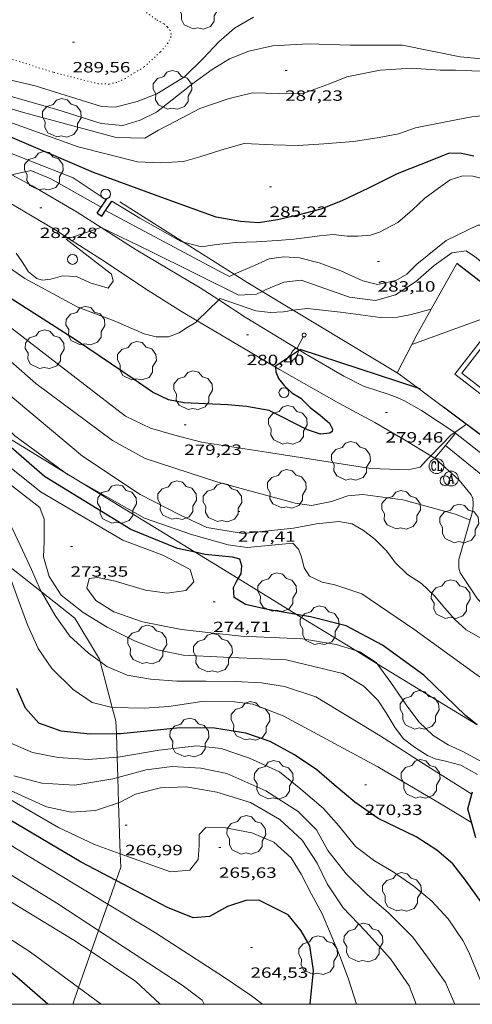
# Model space of a CAD drawing. Units: inches. Extents: x 452000 to 453003, y 4601498 to 4602002.
# Drawn here: x 452583 to 452628, y 4601500 to 4601599 of the extents above; entities that cross this region are included whole.
import ezdxf
from ezdxf.enums import TextEntityAlignment as Align

# ---------------------------------------------------------------- set-up
doc = ezdxf.new("R2010")
doc.units = ezdxf.units.IN
doc.header["$MEASUREMENT"] = 0
doc.linetypes.add('PUNTOS', pattern=[0.25, 0, -0.25])
for name, color, linetype, lineweight in [('ARBRE', 7, 'Continuous', 0), ('BOSC', 7, 'Continuous', 0), ('CAMI i PISTA FORESTAL', 7, 'Continuous', 0), ('CORBA DE NIVELL', 7, 'Continuous', 0), ('CORBA MESTRA', 7, 'Continuous', 0), ('COTA ALTIMETRICA', 7, 'Continuous', 0), ('EIX VIA URBANA PAVIMENTADA', 7, 'Continuous', 0), ('FANAL', 7, 'Continuous', 0), ('FILAT', 7, 'Continuous', 0), ('LIMIT DE PAVIMENT', 7, 'Continuous', 0), ('LIMIT ESPLANADA DE TERRA', 7, 'Continuous', 0), ('LINIA ELECTRICA', 7, 'Continuous', 0), ('MARC FULL', 7, 'Continuous', 0), ('MUR CONTENCIO', 7, 'Continuous', 0), ('PAL', 7, 'Continuous', 0), ('PILAR', 7, 'Continuous', 0), ('PISCINA', 7, 'Continuous', 0), ('REGISTRE AIGUA', 7, 'Continuous', 0), ('REGISTRE CLAVEGUERAM', 7, 'Continuous', 0)]:
    doc.layers.add(name, color=color, linetype=linetype, lineweight=lineweight)
doc.styles.add('Style-Arial', font='ARIAL.TTF')
doc.linetypes.add('bosc', pattern='A,-2.235,[9,dgnlstyle-mataro.shx,S=0.035752,R=0,X=0,Y=0],-2.235', length=4.47)
doc.linetypes.add('filat', pattern='A,0.25,[7,dgnlstyle-mataro.shx,S=0.008,R=0,X=0,Y=0],10.25', length=10.5)
doc.linetypes.add('linelec', pattern='A,6.625,[5,dgnlstyle-mataro.shx,S=0.0088,R=0,X=0.1,Y=0],0.125,-1.25,[6,dgnlstyle-mataro.shx,S=0.014,R=0,X=0,Y=0],-1.25,0.125,[5,dgnlstyle-mataro.shx,S=0.0088,R=0,X=0.9,Y=1.1],6.625', length=16)

# ---------------------------------------------------------------- blocks, each defined once
blk = doc.blocks.new('ARBRE')
at = {"color": 0, "linetype": 'ByBlock', "lineweight": -2, "flags": 128}
blk.add_lwpolyline([(-0.507, -1.872), (-1.415, -1.448), (-1.697, -0.94), (-1.675, -0.342), (-1.951, 0.138), (-1.943, 0.686), (-1.511, 1.208), (-0.871, 1.406), (-0.543, 1.846), (-0.027, 2.012), (0.541, 1.882), (0.933, 1.428), (1.495, 1.262), (1.921, 0.694), (1.969, 0.068), (1.593, -0.562), (1.593, -1.098), (1.229, -1.618), (0.505, -1.886), (-0.049, -1.762), (-0.507, -1.872)], dxfattribs=at)
blk = doc.blocks.new('RAIGUC')
at = {"color": 0, "linetype": 'ByBlock', "lineweight": -2, "flags": 128}
for points in [[(0, 0.6), (-0.33, -0.6)], [(0, 0.6), (0.33, -0.6)], [(0, 0.43), (0.28, -0.6)], [(-0.42, -0.6), (-0.14, -0.6)], [(-0.24, -0.26), (0.19, -0.26)], [(0.14, -0.6), (0.43, -0.6)]]:
    blk.add_lwpolyline(points, dxfattribs=at)
at = {"color": 0, "linetype": 'ByBlock', "lineweight": -2}
blk.add_circle((0, 0), 1, dxfattribs=at)
blk = doc.blocks.new('PAL')
at = {"color": 0, "linetype": 'ByBlock', "lineweight": -2}
blk.add_circle((0, 0), 0.5, dxfattribs=at)
blk = doc.blocks.new('RCLAVC')
at = {"color": 0, "linetype": 'ByBlock', "lineweight": -2, "flags": 128}
for points in [[(-0.16, 0.43), (-0.12, 0.26), (-0.12, 0.6), (-0.16, 0.43), (-0.23, 0.54), (-0.33, 0.6), (-0.4, 0.6), (-0.51, 0.54), (-0.58, 0.43), (-0.61, 0.32), (-0.65, 0.15), (-0.65, -0.15), (-0.61, -0.32), (-0.58, -0.43), (-0.51, -0.54), (-0.4, -0.6), (-0.33, -0.6), (-0.23, -0.54), (-0.16, -0.43), (-0.12, -0.32)], [(-0.4, 0.6), (-0.47, 0.54), (-0.54, 0.43), (-0.58, 0.32), (-0.61, 0.15), (-0.61, -0.15), (-0.58, -0.32), (-0.54, -0.43), (-0.47, -0.54), (-0.4, -0.6)], [(0.12, 0.6), (0.37, 0.6)], [(0.23, 0.6), (0.23, -0.6)], [(0.26, 0.6), (0.26, -0.6)], [(0.12, -0.6), (0.65, -0.6), (0.65, -0.26), (0.61, -0.6)]]:
    blk.add_lwpolyline(points, dxfattribs=at)
at = {"color": 0, "linetype": 'ByBlock', "lineweight": -2}
blk.add_circle((0, 0), 1, dxfattribs=at)
blk = doc.blocks.new('COTA')
at = {"color": 0, "linetype": 'ByBlock', "lineweight": -2}
blk.add_line((0, 0), (0.2, 0), dxfattribs=at)
blk = doc.blocks.new('FANALB')
at = {"color": 0, "linetype": 'ByBlock', "lineweight": -2, "flags": 128}
for points in [[(0.197, 0.005), (0.189, 0.061), (0.165, 0.111), (0.129, 0.155), (0.083, 0.185), (0.029, 0.201), (-0.027, 0.201), (-0.081, 0.185), (-0.129, 0.155), (-0.167, 0.113), (-0.191, 0.063), (-0.199, 0.007), (-0.191, -0.049), (-0.169, -0.099), (-0.133, -0.143), (-0.087, -0.173), (-0.033, -0.191), (0.023, -0.191), (0.077, -0.177), (0.125, -0.147), (0.163, -0.105), (0.187, -0.055), (0.197, 0.001), (0.197, 0.005)], [(1.497, 0.005), (0.197, 0.005)], [(2.897, 0.005), (2.889, 0.051), (2.865, 0.095), (2.827, 0.137), (2.773, 0.175), (2.707, 0.211), (2.629, 0.241), (2.541, 0.267), (2.445, 0.285), (2.343, 0.299), (2.237, 0.305), (2.133, 0.303), (2.027, 0.297), (1.927, 0.283), (1.833, 0.261), (1.747, 0.235), (1.671, 0.203), (1.607, 0.167), (1.557, 0.127), (1.523, 0.085), (1.501, 0.041), (1.497, -0.005), (1.509, -0.051), (1.537, -0.095), (1.579, -0.135), (1.635, -0.175), (1.705, -0.209), (1.785, -0.237), (1.875, -0.261), (1.973, -0.279), (2.075, -0.291), (2.179, -0.295), (2.285, -0.293), (2.389, -0.283), (2.489, -0.267), (2.581, -0.247), (2.665, -0.219), (2.737, -0.185), (2.799, -0.149), (2.845, -0.107), (2.877, -0.065), (2.895, -0.019), (2.897, 0.005)]]:
    blk.add_lwpolyline(points, dxfattribs=at)

msp = doc.modelspace()

# ---------------------------------------------------------------- linework, layer by layer
at = {"layer": 'BOSC', "color": 3, "linetype": 'bosc', "lineweight": 20}
for points in [[(452580.325, 4601545.257, 274.793), (452584.955, 4601541.627, 274.916)], [(452584.955, 4601541.627, 274.916), (452588.315, 4601538.993, 275.005), (452590.809, 4601534.832, 274.289), (452590.871, 4601534.596, 274.248)], [(452590.871, 4601534.596, 274.248), (452592.107, 4601529.954, 273.424)], [(452592.107, 4601529.954, 273.424), (452592.471, 4601528.586, 273.181), (452592.513, 4601527.303, 272.854)], [(452592.513, 4601527.303, 272.854), (452592.591, 4601524.955, 272.253)], [(452592.591, 4601524.955, 272.253), (452592.659, 4601522.883, 271.724)], [(452592.659, 4601522.883, 271.724), (452592.744, 4601520.325, 271.07)], [(452592.744, 4601520.325, 271.07), (452592.914, 4601515.197, 269.76)], [(452592.914, 4601515.197, 269.76), (452592.958, 4601513.852, 269.416)], [(452592.958, 4601513.852, 269.416), (452592.483, 4601512.493, 268.923)], [(452592.483, 4601512.493, 268.923), (452591.651, 4601510.113, 268.061)], [(452591.651, 4601510.113, 268.061), (452590.718, 4601507.447, 267.095)], [(452590.718, 4601507.447, 267.095), (452589.973, 4601505.317, 266.323)], [(452589.973, 4601505.317, 266.323), (452588.703, 4601501.685, 265.006)], [(452588.703, 4601501.685, 265.006), (452588.114, 4601500, 264.396)]]:
    msp.add_polyline3d(points, dxfattribs=at)
at = {"layer": 'CAMI i PISTA FORESTAL', "color": 7, "linetype": 'Continuous', "lineweight": 0}
for points in [[(452581.979, 4601583.735, 283.017), (452584.026, 4601582.621, 282.758), (452588.57, 4601579.948, 282.265), (452590.972, 4601578.416, 281.992)], [(452587.705, 4601577.308, 281.992), (452586.407, 4601578.133, 282.155), (452580.691, 4601581.504, 282.696), (452578.392, 4601582.762, 283.045)], [(452590.972, 4601578.416, 281.992), (452594.529, 4601576.148, 281.587), (452600.966, 4601572.329, 281.307), (452602.859, 4601571.099, 281.01)], [(452600.674, 4601568.98, 281.01), (452599.069, 4601569.916, 281.18), (452595.732, 4601572.057, 281.149), (452591.032, 4601575.194, 281.574), (452587.705, 4601577.308, 281.992)], [(452602.859, 4601571.099, 281.01), (452605.522, 4601569.368, 280.592), (452610.978, 4601566.034, 280.017)], [(452608.574, 4601564.298, 280.004), (452602.382, 4601567.984, 280.828), (452600.674, 4601568.98, 281.01)], [(452610.978, 4601566.034, 280.017), (452611.526, 4601565.699, 279.959), (452615.466, 4601563.39, 279.699), (452617.451, 4601562.409, 279.603), (452618.899, 4601561.912, 279.61), (452619.817, 4601561.621, 279.658), (452620.678, 4601561.331, 279.671), (452621.51, 4601560.963, 279.603), (452623.277, 4601559.951, 279.343), (452626.643, 4601557.721, 279.02)], [(452624.22, 4601555.367, 278.997), (452621.564, 4601556.995, 279.374), (452618.586, 4601558.72, 279.459), (452614.958, 4601560.678, 279.534), (452608.96, 4601564.069, 279.952), (452608.574, 4601564.298, 280.004)], [(452626.643, 4601557.721, 279.02), (452626.731, 4601557.662, 279.011)], [(452624.625, 4601555.119, 278.939), (452624.22, 4601555.367, 278.997)]]:
    msp.add_polyline3d(points, dxfattribs=at)
at = {"layer": 'CORBA DE NIVELL', "color": 30, "linetype": 'Continuous', "lineweight": 0}
for points, elevation in [([(452629.349, 4601595.447), (452627.175, 4601595.631), (452621.379, 4601596.804), (452616.109, 4601596.818), (452611.882, 4601596.957), (452608.258, 4601596.766), (452605.891, 4601596.219), (452603.93, 4601595.426), (452602.164, 4601594.365), (452600.357, 4601593.049), (452596.556, 4601590.052), (452594.932, 4601589.232), (452593.173, 4601588.721), (452590.999, 4601588.905), (452586.598, 4601590.278), (452566.872, 4601595.945), (452553.917, 4601600.969), (452548.429, 4601603.772), (452532.585, 4601613.446), (452517.236, 4601623.435), (452516.535, 4601623.65), (452515.401, 4601623.868)], 288), ([(452571.897, 4601588.525), (452571.915, 4601588.533), (452572.833, 4601588.703), (452575.789, 4601588.318), (452583.888, 4601585.105), (452588.159, 4601583.412), (452591.492, 4601581.201)], 284), ([(452590.984, 4601580.46), (452585.915, 4601583.309), (452583.896, 4601584.151), (452582.242, 4601583.807), (452581.979, 4601583.735)], 283), ([(452590.984, 4601580.46), (452590.984, 4601580.46)], 283), ([(452592.052, 4601581.054), (452594.868, 4601579.369), (452598.984, 4601577.018), (452599.295, 4601576.938)], 284), ([(452600.674, 4601568.98), (452600.554, 4601568.864), (452599.483, 4601568.219), (452598.839, 4601567.795), (452597.778, 4601567.385), (452596.517, 4601567.373), (452595.334, 4601567.69), (452592.31, 4601568.978), (452588.621, 4601570.37), (452583.281, 4601573.28), (452579.186, 4601576.1), (452576.871, 4601577.224), (452574.518, 4601578.276), (452571.786, 4601578.914), (452569.641, 4601579.12), (452566.98, 4601579.039), (452564.078, 4601578.603), (452560.569, 4601577.633), (452558.026, 4601576.642), (452552.677, 4601574.933)], 281), ([(452587.705, 4601577.308), (452590.96, 4601578.422), (452590.972, 4601578.416)], 282), ([(452631.633, 4601577.474), (452631.29, 4601578.131), (452631.102, 4601578.266), (452630.191, 4601578.645), (452628.959, 4601578.654), (452625.779, 4601577.108), (452622.807, 4601574.716), (452621.811, 4601573.718), (452620.71, 4601573.051), (452618.865, 4601572.659), (452617.374, 4601573.024), (452615.145, 4601574.031), (452612.965, 4601574.845), (452610.971, 4601575.342), (452609.39, 4601575.459), (452607.913, 4601575.245), (452606.446, 4601574.584), (452604.412, 4601573.69)], 283), ([(452582.422, 4601575.828), (452583.018, 4601574.948), (452583.671, 4601573.927), (452584.482, 4601573.249), (452585.038, 4601573.11), (452585.918, 4601573.207), (452587.095, 4601573.521), (452588.502, 4601573.457), (452589.871, 4601572.823), (452591.703, 4601572.299), (452592.204, 4601572.981), (452592.031, 4601573.717), (452587.44, 4601577.218), (452587.705, 4601577.308)], 282), ([(452624.22, 4601555.367), (452623.801, 4601554.941), (452623.151, 4601554.215), (452621.942, 4601553.966), (452618.185, 4601554.093), (452607.644, 4601555.724), (452601.1, 4601556.727), (452598.271, 4601557.488), (452595.965, 4601558.167), (452593.448, 4601559.366), (452586.534, 4601564.692), (452581.953, 4601568.263), (452579.788, 4601569.846), (452577.301, 4601571.698), (452575.395, 4601572.753), (452573.131, 4601573.547), (452570.645, 4601574.01), (452567.784, 4601573.948), (452563.204, 4601573.18), (452558.083, 4601571.618)], 279), ([(452628.186, 4601548.86), (452626.722, 4601549.487), (452621.417, 4601550.929), (452617.358, 4601551.469), (452615.871, 4601551.312), (452614.202, 4601550.77), (452612.188, 4601550.356), (452610.543, 4601550.59), (452602.761, 4601552.714), (452595.432, 4601555.083), (452592.113, 4601556.92), (452584.388, 4601562.665), (452579.591, 4601566.879), (452577.11, 4601569.242), (452575.214, 4601570.515), (452572.582, 4601571.757), (452570.009, 4601572.283), (452567.346, 4601571.775), (452563.506, 4601570.915), (452560.633, 4601570.054)], 278), ([(452606.662, 4601571.682), (452607.215, 4601571.955)], 282), ([(452602.859, 4601571.099), (452600.674, 4601568.98)], 281), ([(452610.357, 4601570.058), (452609.371, 4601569.893), (452608.051, 4601569.838), (452606.58, 4601569.99), (452602.998, 4601571.234), (452602.859, 4601571.099)], 281), ([(452624.271, 4601570.182), (452622.098, 4601569.598), (452620.857, 4601569.374), (452619.17, 4601569.324), (452615.11, 4601569.857), (452611.787, 4601570.248), (452610.583, 4601570.096), (452610.357, 4601570.058)], 281), ([(452624.272, 4601570.182), (452624.271, 4601570.182)], 281), ([(452587.326, 4601553.689), (452582.293, 4601557.389), (452577.384, 4601562.449), (452575.74, 4601564.705), (452574.698, 4601565.673), (452573.06, 4601566.881), (452571.4, 4601567.483), (452569.434, 4601567.694), (452566.391, 4601567.245), (452565.42, 4601567.12)], 276), ([(452622.31, 4601566.615), (452622.31, 4601566.615)], 281), ([(452629.287, 4601536.948), (452627.786, 4601537.793), (452626.636, 4601538.851), (452625.644, 4601539.981), (452624.599, 4601541.242), (452623.281, 4601542.472), (452621.891, 4601543.397), (452620.641, 4601544.593), (452619.799, 4601545.748), (452618.596, 4601546.936), (452617.444, 4601547.824), (452616.282, 4601548.494), (452614.958, 4601548.751), (452612.7, 4601548.496), (452610.365, 4601548.059), (452605.311, 4601547.537), (452601.628, 4601548.139), (452598.996, 4601549.381), (452594.912, 4601551.46), (452589.108, 4601555.32), (452581.4, 4601561.794)], 277), ([(452627.811, 4601558.548), (452626.643, 4601557.721)], 279), ([(452626.643, 4601557.721), (452626.295, 4601557.474), (452624.22, 4601555.367)], 279), ([(452584.955, 4601541.627), (452584.817, 4601541.864), (452583.941, 4601543.886), (452583.056, 4601545.846), (452582.296, 4601547.409), (452581.563, 4601548.937), (452580.765, 4601550.255), (452579.493, 4601551.554), (452577.18, 4601553.016), (452574.857, 4601553.82), (452572.145, 4601554.34), (452569.265, 4601554.792), (452567.395, 4601555.155)], 272), ([(452628.945, 4601523.199), (452627.245, 4601524.151), (452625.707, 4601524.55), (452624.674, 4601524.775), (452623.881, 4601525.119), (452622.568, 4601525.953), (452621.474, 4601526.784), (452620.647, 4601527.919), (452619.72, 4601529.414), (452618.887, 4601530.707), (452617.477, 4601532.121), (452615.353, 4601533.396), (452609.635, 4601534.765), (452603.304, 4601535.038), (452599.254, 4601535.234), (452596.673, 4601535.796), (452594.334, 4601536.697), (452591.598, 4601538.068), (452589.162, 4601539.55), (452586.958, 4601541.308), (452585.747, 4601543.194), (452585.178, 4601545.167), (452585.225, 4601546.667), (452585.239, 4601548.956), (452584.8, 4601550.156), (452579.643, 4601554.105)], 273), ([(452616.655, 4601535.707), (452614.683, 4601536.327), (452611.287, 4601536.892), (452608.201, 4601537.032), (452605.115, 4601537.171), (452602.057, 4601537.494), (452599.096, 4601537.833), (452595.168, 4601538.607), (452592.252, 4601539.63), (452590.451, 4601540.76), (452589.547, 4601542.001), (452589.762, 4601542.972), (452590.598, 4601543.092), (452592.391, 4601542.716), (452595.449, 4601541.796), (452597.629, 4601541.486), (452599.528, 4601541.784), (452600.321, 4601542.633), (452599.952, 4601543.884), (452597.2, 4601545.352), (452593.168, 4601546.864), (452584.918, 4601551.707), (452581.932, 4601554.09)], 274), ([(452588.526, 4601552.953), (452587.646, 4601553.454), (452587.326, 4601553.689)], 276), ([(452631.569, 4601531.558), (452628.854, 4601533.263), (452622.509, 4601537.866), (452617.267, 4601541.418), (452614.563, 4601542.354), (452613.286, 4601542.604), (452611.994, 4601543.221), (452611.467, 4601544.059), (452611.176, 4601545.154), (452610.887, 4601545.954), (452610.296, 4601546.535), (452605.72, 4601546.108), (452603.79, 4601546.386), (452600.079, 4601547.432), (452595.342, 4601549.077), (452588.526, 4601552.953)], 276), ([(452592.107, 4601529.954), (452592.083, 4601529.955), (452590.09, 4601530.456), (452588.16, 4601531.764), (452586.014, 4601533.89), (452584.638, 4601535.927), (452583.565, 4601538.293), (452582.618, 4601540.859), (452581.875, 4601542.922), (452580.909, 4601544.769), (452580.325, 4601545.257)], 271), ([(452590.871, 4601534.596), (452589.711, 4601535.445), (452587.813, 4601537.156), (452586.351, 4601539.238), (452584.955, 4601541.627)], 272), ([(452618.813, 4601534.384), (452618.729, 4601534.499), (452617.077, 4601535.574), (452616.655, 4601535.707)], 274), ([(452628.38, 4601521.226), (452623.927, 4601524.013), (452619.135, 4601527.089), (452612.627, 4601531.03), (452609.466, 4601532.091), (452607.137, 4601532.458), (452604.49, 4601532.591), (452601.542, 4601532.614), (452598.621, 4601532.602), (452595.957, 4601532.832), (452593.602, 4601533.233), (452591.57, 4601534.086), (452590.871, 4601534.596)], 272), ([(452629.322, 4601524.518), (452627.518, 4601525.49), (452625.966, 4601526.205), (452624.479, 4601527.129), (452623.033, 4601528.517), (452621.732, 4601530.229), (452620.201, 4601532.478), (452618.813, 4601534.384)], 274), ([(452628.34, 4601518.336), (452625.104, 4601520.312), (452618.899, 4601523.986), (452609.346, 4601529.127), (452606.265, 4601530.303), (452604.417, 4601530.53), (452601.128, 4601530.575), (452597.813, 4601530.06), (452595.337, 4601529.883), (452592.107, 4601529.954)], 271), ([(452629.485, 4601501.845), (452628.046, 4601505.251), (452627.448, 4601506.444), (452625.969, 4601508.622), (452624.336, 4601510.417), (452622.532, 4601511.925), (452620.437, 4601513.384), (452618.54, 4601514.498), (452616.63, 4601515.928), (452614.948, 4601518.013), (452613.402, 4601519.763), (452611.104, 4601521.725), (452608.961, 4601523.474), (452605.945, 4601524.859), (452603.08, 4601525.811), (452600.645, 4601526.099), (452596.84, 4601525.66), (452592.681, 4601524.963), (452592.591, 4601524.955)], 269), ([(452626.647, 4601500), (452625.713, 4601502.195), (452623.889, 4601504.773), (452622.417, 4601506.794), (452619.977, 4601509.249), (452617.818, 4601511.095), (452615.697, 4601513.186), (452613.834, 4601515.519), (452612.688, 4601517.614), (452610.845, 4601519.473), (452607.592, 4601521.554), (452603.66, 4601523.302), (452601.044, 4601523.839), (452598.151, 4601524.01), (452595.523, 4601523.669), (452592.659, 4601522.883)], 268), ([(452622.765, 4601500), (452622.05, 4601501.86), (452620.158, 4601504.606), (452617.644, 4601507.386), (452615.378, 4601509.751), (452613.779, 4601512.169), (452612.755, 4601514.245), (452611.27, 4601516.581), (452608.991, 4601518.666), (452606.058, 4601520.383), (452602.642, 4601521.422), (452599.552, 4601521.938), (452596.963, 4601521.842), (452594.445, 4601521.201), (452592.836, 4601520.355), (452592.744, 4601520.325)], 267), ([(452628.381, 4601521.226), (452628.38, 4601521.226)], 272), ([(452616.743, 4601500), (452615.91, 4601502.541), (452615.072, 4601504.807), (452614.19, 4601506.987), (452613.272, 4601509.14), (452612.203, 4601511.129), (452611.169, 4601513.143), (452610.139, 4601514.781), (452608.38, 4601516.375), (452606.174, 4601517.318), (452603.522, 4601517.83), (452601.549, 4601517.857), (452600.872, 4601517.147), (452600.883, 4601516.015), (452600.758, 4601514.622), (452599.927, 4601513.528), (452597.986, 4601513.362), (452592.914, 4601515.197)], 266), ([(452607.261, 4601500), (452606.129, 4601500.843), (452603.409, 4601502.714), (452596.453, 4601507.198), (452591.651, 4601510.113)], 264), ([(452601.384, 4601500), (452601.167, 4601500.43), (452599.143, 4601501.94), (452590.718, 4601507.447)], 263), ([(452596.928, 4601500), (452596.897, 4601500.033), (452594.49, 4601502.294), (452589.973, 4601505.317)], 262), ([(452590.987, 4601500), (452588.703, 4601501.685)], 261)]:
    msp.add_lwpolyline(points, dxfattribs=dict(at, elevation=elevation))
at = {"layer": 'CORBA DE NIVELL', "color": 30, "linetype": 'Continuous', "lineweight": 0, "flags": 128}
for points, elevation in [([(452546.124, 4601603.572), (452554.143, 4601599.349), (452565.001, 4601595.337), (452583.156, 4601590.021), (452592.488, 4601587.48), (452595.39, 4601587.418), (452596.749, 4601588.228), (452598.462, 4601589.113), (452600.95, 4601590.427), (452603.889, 4601591.435), (452606.235, 4601592.011), (452608.924, 4601591.929), (452611.424, 4601591.983), (452614.009, 4601592.915), (452615.771, 4601593.609), (452619.129, 4601594.288), (452622.284, 4601594.5), (452625.162, 4601594.284), (452626.708, 4601594.277), (452630.019, 4601594.151), (452630.731, 4601593.174), (452630.543, 4601592.311), (452630.304, 4601591.457), (452631.355, 4601591.456)], 287), ([(452547.203, 4601601.31), (452551.316, 4601599.274), (452558.989, 4601596.522), (452573.447, 4601592.049), (452588.66, 4601586.539), (452594.642, 4601585.049), (452596.935, 4601584.952), (452599.29, 4601585.08), (452600.938, 4601585.556), (452603.147, 4601586.258), (452605.398, 4601586.902), (452608.314, 4601586.759), (452610.849, 4601586.702), (452613.446, 4601586.871), (452616.417, 4601587.086), (452619.025, 4601587.49), (452620.972, 4601587.865), (452622.696, 4601588.486), (452626.076, 4601589.136), (452628.377, 4601589.588), (452630.322, 4601589.781)], 286), ([(452557.73, 4601600.838), (452562.926, 4601598.685), (452573.002, 4601595.372), (452584.334, 4601592.701), (452591.011, 4601590.63), (452592.388, 4601590.545), (452594.602, 4601591.115), (452596.614, 4601591.901), (452599.401, 4601593.614), (452601.266, 4601595.472), (452602.844, 4601597.165), (452604.424, 4601598.543), (452606.352, 4601599.631)], 289), ([(452599.295, 4601576.938), (452601.102, 4601576.475), (452602.63, 4601576.681), (452604.553, 4601576.904), (452606.636, 4601576.97), (452608.756, 4601577.11), (452610.429, 4601577.241), (452611.765, 4601577.398), (452612.999, 4601577.572), (452614.407, 4601577.691), (452615.798, 4601577.525), (452616.875, 4601577.54), (452618.152, 4601577.653), (452619.065, 4601577.956), (452620.896, 4601578.927), (452622.38, 4601580.189), (452623.613, 4601581.36), (452625.005, 4601582.374), (452626.189, 4601583.237), (452627.455, 4601583.615), (452628.474, 4601583.587), (452629.285, 4601583.407), (452630.209, 4601582.947), (452634.101, 4601579.65)], 284), ([(452591.492, 4601581.201), (452591.492, 4601581.201)], 284), ([(452604.412, 4601573.69), (452603.938, 4601573.482), (452602.82, 4601574.046), (452591.43, 4601580.132)], 283), ([(452590.972, 4601578.416), (452595.86, 4601576.053), (452604.865, 4601571.597), (452606.662, 4601571.682)], 282), ([(452607.215, 4601571.955), (452607.628, 4601572.16), (452609.398, 4601572.905), (452611.16, 4601573.1), (452616.032, 4601571.391), (452618.651, 4601571.031), (452620.682, 4601571.604), (452622.672, 4601572.918), (452624.556, 4601574.563), (452626.333, 4601575.858), (452627.809, 4601576.072), (452628.825, 4601575.362), (452630.397, 4601574.013), (452631.629, 4601573.007), (452633.28, 4601571.489), (452634.167, 4601570.458), (452634.76, 4601569.394), (452635.341, 4601568.242)], 282), ([(452622.31, 4601566.615), (452630.917, 4601569.717), (452632.002, 4601569.478), (452646.557, 4601557.753)], 281), ([(452592.744, 4601520.325), (452590.422, 4601519.573), (452587.945, 4601519.396), (452585.487, 4601519.939), (452581.852, 4601521.577), (452578.512, 4601523.703), (452572.948, 4601528.658), (452569.729, 4601532.554), (452567.847, 4601535.361), (452565.577, 4601538.7), (452563.901, 4601541.223), (452561.3, 4601543.453), (452558.348, 4601544.45), (452554.072, 4601544.807), (452544.672, 4601543.928), (452534.804, 4601540.862), (452531.665, 4601538.467), (452529.038, 4601536.336), (452523.876, 4601531.652), (452520.844, 4601529.334), (452518.156, 4601527.81), (452515.048, 4601526.414), (452513.735, 4601526.186)], 267), ([(452592.914, 4601515.197), (452590.322, 4601516.135), (452586.695, 4601517.834), (452575.616, 4601524.252), (452569.361, 4601530.006), (452561.932, 4601539.083), (452558.841, 4601541.39), (452556.031, 4601542.49), (452552.509, 4601542.855), (452547.802, 4601542.464), (452539.39, 4601540.676), (452533.797, 4601537.849), (452530.426, 4601535.773), (452528.08, 4601533.629), (452525.37, 4601531.167), (452522.525, 4601528.442), (452519.334, 4601526.118), (452515.979, 4601524.541), (452513.467, 4601524.339), (452506.219, 4601526.167)], 266), ([(452592.591, 4601524.955), (452589.721, 4601524.706), (452586.644, 4601524.906), (452584.054, 4601525.407), (452581.412, 4601526.575)], 269), ([(452592.659, 4601522.883), (452592.176, 4601522.751), (452588.343, 4601522.128), (452585.011, 4601522.306), (452582.179, 4601523.064)], 268), ([(452591.651, 4601510.113), (452582.437, 4601515.709), (452574.271, 4601520.915), (452573.172, 4601521.616)], 264), ([(452590.718, 4601507.447), (452586.502, 4601510.204), (452571.044, 4601519.726)], 263), ([(452589.973, 4601505.317), (452588.239, 4601506.478), (452570.065, 4601517.494)], 262), ([(452588.703, 4601501.685), (452583.871, 4601505.249), (452570.158, 4601514.089), (452569.416, 4601514.621)], 261)]:
    msp.add_lwpolyline(points, dxfattribs=dict(at, elevation=elevation))
at = {"layer": 'CORBA MESTRA', "color": 30, "linetype": 'Continuous', "lineweight": 30}
for points, elevation in [([(452628.562, 4601585.619), (452627.319, 4601585.892), (452626.088, 4601585.902), (452624.497, 4601585.287), (452620.834, 4601583.842), (452617.955, 4601582.38), (452615.262, 4601581.098), (452613.14, 4601580.277), (452610.675, 4601579.615), (452608.771, 4601579.18), (452606.861, 4601578.876), (452605.024, 4601579.033), (452602.574, 4601579.47), (452597.731, 4601581.201), (452590.22, 4601583.98), (452581.345, 4601587.76), (452568.493, 4601592.27), (452559.137, 4601594.657), (452558.375, 4601594.645), (452557.968, 4601594.394), (452557.984, 4601594.071)], 285), ([(452608.574, 4601564.298), (452608.601, 4601563.836), (452608.864, 4601563.185), (452609.433, 4601562.462), (452610.22, 4601561.729), (452611.132, 4601561.172), (452612.059, 4601560.246), (452613.083, 4601559.476), (452614.025, 4601558.646), (452614.324, 4601558.062), (452614.286, 4601557.824), (452614.039, 4601557.644), (452613.097, 4601557.549), (452611.775, 4601557.976), (452607.941, 4601559.942), (452605.638, 4601560.328), (452603.768, 4601560.525), (452601.515, 4601560.61), (452599.364, 4601560.728), (452597.774, 4601561.002), (452596.144, 4601561.794), (452594.296, 4601563.059), (452588.48, 4601566.994), (452581.311, 4601571.629)], 280), ([(452610.978, 4601566.034), (452608.568, 4601564.401), (452608.574, 4601564.298)], 280), ([(452622.953, 4601562.18), (452611.05, 4601566.083), (452610.978, 4601566.034)], 280), ([(452623.171, 4601562.108), (452622.953, 4601562.18)], 280), ([(452600.474, 4601545.628), (452598.697, 4601546.008), (452593.977, 4601547.942), (452585.269, 4601553.265), (452578.754, 4601558.945)], 275), ([(452604.812, 4601542.968), (452605.11, 4601543.463), (452605.174, 4601544.269), (452604.964, 4601544.93), (452604.212, 4601545.143), (452601.461, 4601545.417), (452600.474, 4601545.628)], 275), ([(452610.698, 4601539.359), (452607.766, 4601539.863), (452605.554, 4601540.367), (452604.405, 4601541.05), (452604.314, 4601542.069), (452604.643, 4601542.689), (452604.812, 4601542.968)], 275), ([(452628.895, 4601528.203), (452627.744, 4601529.128), (452623.519, 4601533.213), (452619.35, 4601536.254), (452615.701, 4601538.208), (452612.107, 4601539.117), (452610.698, 4601539.359)], 275), ([(452631.214, 4601506.248), (452629.334, 4601510.26), (452627.742, 4601512.52), (452626.432, 4601514.169), (452624.828, 4601515.552), (452622.75, 4601516.914), (452620.737, 4601517.889), (452618.923, 4601518.739), (452616.578, 4601520.394), (452614.47, 4601522.169), (452612.727, 4601523.667), (452610.485, 4601525.181), (452608.03, 4601526.54), (452605.584, 4601527.364), (452602.398, 4601527.865), (452598.95, 4601527.903), (452595.955, 4601527.62), (452592.924, 4601527.311), (452592.513, 4601527.303)], 270), ([(452612.047, 4601500), (452612.403, 4601503.406), (452612.043, 4601505.911), (452611.152, 4601507.432), (452609.832, 4601509.021), (452606.896, 4601510.518), (452605.57, 4601510.475), (452603.72, 4601509.887), (452601.924, 4601508.85), (452600.273, 4601508.733), (452597.673, 4601509.769), (452592.483, 4601512.493)], 265)]:
    msp.add_lwpolyline(points, dxfattribs=dict(at, elevation=elevation))
at = {"layer": 'CORBA MESTRA', "color": 30, "linetype": 'Continuous', "lineweight": 30, "flags": 128}
for points, elevation in [([(452592.513, 4601527.303), (452589.87, 4601527.257), (452586.935, 4601527.561), (452584.709, 4601528.381), (452583.344, 4601529.883), (452582.494, 4601531.868)], 270), ([(452592.483, 4601512.493), (452588.972, 4601514.337), (452577.737, 4601520.967), (452575.519, 4601522.278)], 265), ([(452585.604, 4601500), (452582.492, 4601502.751), (452573.015, 4601510.218), (452568.545, 4601513.399)], 260)]:
    msp.add_lwpolyline(points, dxfattribs=dict(at, elevation=elevation))
at = {"layer": 'EIX VIA URBANA PAVIMENTADA', "color": 1, "linetype": 'Continuous', "lineweight": 20}
msp.add_polyline3d([(452625.702, 4601556.42, 278.976), (452631.256, 4601551.895, 278.402), (452634.919, 4601549.456, 278.423), (452638.669, 4601547.256, 278.381), (452642.711, 4601545.12, 278.289)], dxfattribs=at)
at = {"layer": 'FILAT', "color": 7, "linetype": 'filat', "lineweight": 0, "elevation": 282.441, "flags": 128}
msp.add_lwpolyline([(452624.271, 4601570.182), (452626.867, 4601574.793)], dxfattribs=at)
at = {"layer": 'FILAT', "color": 7, "linetype": 'filat', "lineweight": 0}
for points, elevation in [([(452622.31, 4601566.615), (452622.813, 4601567.591), (452624.271, 4601570.182)], 282.247), ([(452620.827, 4601563.736), (452622.31, 4601566.615)], 282.309)]:
    msp.add_lwpolyline(points, dxfattribs=dict(at, elevation=elevation))
for points in [[(452592.879, 4601581.011, 285.103), (452599.295, 4601576.938, 284.491)], [(452599.295, 4601576.938, 284.491), (452604.412, 4601573.69, 284.003)], [(452604.412, 4601573.69, 284.003), (452605.791, 4601572.815, 283.871), (452607.215, 4601571.955, 283.724)], [(452607.215, 4601571.955, 283.724), (452610.357, 4601570.058, 283.397)], [(452610.357, 4601570.058, 283.397), (452620.827, 4601563.736, 282.309)], [(452620.827, 4601563.736, 282.309), (452621.038, 4601563.608, 282.287), (452622.953, 4601562.18, 282.461)], [(452622.953, 4601562.18, 282.461), (452625.502, 4601560.278, 282.692)]]:
    msp.add_polyline3d(points, dxfattribs=at)
at = {"layer": 'LIMIT DE PAVIMENT', "color": 1, "linetype": 'Continuous', "lineweight": 20}
for points in [[(452625.702, 4601556.42, 278.976), (452626.731, 4601557.662, 279.011)], [(452626.731, 4601557.662, 279.011), (452633.317, 4601552.469, 278.423), (452634.699, 4601551.495, 278.441), (452635.515, 4601551.119, 278.414), (452637.678, 4601550.099, 278.405), (452638.686, 4601549.843, 278.409), (452639.221, 4601549.878, 278.405), (452639.841, 4601550.18, 278.405), (452640.212, 4601550.424, 278.41)], [(452624.625, 4601555.119, 278.939), (452625.702, 4601556.42, 278.976)], [(452624.625, 4601555.119, 278.925), (452627.088, 4601552.912, 278.617), (452628.3, 4601551.435, 278.363), (452628.455, 4601551.073, 278.284), (452628.513, 4601550.546, 278.242), (452628.464, 4601549.831, 278.163), (452627.056, 4601544.912, 277.485), (452627.063, 4601544.009, 277.377), (452627.195, 4601543.549, 277.334), (452628.948, 4601540.919, 277.199), (452629.798, 4601540.033, 277.166), (452630.685, 4601539.336, 277.153), (452631.263, 4601539.065, 277.146), (452631.687, 4601538.967, 277.133), (452634.414, 4601539.017, 276.977)]]:
    msp.add_polyline3d(points, dxfattribs=at)
at = {"layer": 'LIMIT ESPLANADA DE TERRA', "color": 7, "linetype": 'PUNTOS', "lineweight": 0}
msp.add_polyline3d([(452594.983, 4601600.524, 289.563), (452596.603, 4601599.369, 289.631), (452597.324, 4601598.955, 289.612), (452597.668, 4601598.647, 289.626), (452597.9, 4601598.357, 289.641), (452598.037, 4601597.977, 289.651), (452598.036, 4601597.677, 289.641), (452597.714, 4601597.023, 289.641), (452596.936, 4601596.117, 289.612), (452595.301, 4601594.606, 289.544), (452594.344, 4601594.029, 289.549), (452593.423, 4601593.457, 289.544), (452592.575, 4601593.059, 289.534), (452591.798, 4601592.892, 289.525), (452590.704, 4601592.914, 289.505), (452586.14, 4601594.081, 289.428), (452579.78, 4601596.096, 289.418), (452575.305, 4601597.388, 289.38), (452570.986, 4601598.493, 289.35), (452564.62, 4601600.763, 289.38), (452560.184, 4601602.088, 289.362)], dxfattribs=at)
at = {"layer": 'LINIA ELECTRICA', "color": 1, "linetype": 'linelec', "lineweight": 0}
for points, elevation in [([(452578.754, 4601558.945), (452587.326, 4601553.689)], 280.455), ([(452587.326, 4601553.689), (452588.526, 4601552.953)], 279.919), ([(452588.526, 4601552.953), (452600.474, 4601545.628)], 279.844), ([(452600.474, 4601545.628), (452604.812, 4601542.968)], 279.097), ([(452604.812, 4601542.968), (452610.698, 4601539.359)], 278.826), ([(452610.698, 4601539.359), (452616.655, 4601535.707)], 278.458), ([(452616.655, 4601535.707), (452618.813, 4601534.384)], 278.086), ([(452618.813, 4601534.384), (452628.895, 4601528.203)], 277.951)]:
    msp.add_lwpolyline(points, dxfattribs=dict(at, elevation=elevation))
at = {"layer": 'MARC FULL', "color": 0, "linetype": 'Continuous'}
msp.add_lwpolyline([(453000, 4601500), (452000, 4601500)], dxfattribs=at)
at = {"layer": 'MUR CONTENCIO', "color": 1, "linetype": 'Continuous', "lineweight": 30, "flags": 128}
for points, elevation in [([(452591.492, 4601581.201), (452591.587, 4601581.34)], 284.34), ([(452591.43, 4601580.132), (452592.052, 4601581.054)], 284.314), ([(452644.616, 4601560.823), (452639.096, 4601565.339), (452626.867, 4601574.793)], 281.617), ([(452628.756, 4601516.808), (452627.957, 4601519.744)], 271.247)]:
    msp.add_lwpolyline(points, dxfattribs=dict(at, elevation=elevation))
at = {"layer": 'MUR CONTENCIO', "color": 1, "linetype": 'Continuous', "lineweight": 30}
for points, elevation in [([(452590.577, 4601579.867), (452590.984, 4601580.46)], 284.325), ([(452590.984, 4601580.46), (452591.492, 4601581.201)], 284.332), ([(452590.577, 4601579.867), (452591.05, 4601579.57), (452591.43, 4601580.132)], 284.325)]:
    msp.add_lwpolyline(points, dxfattribs=dict(at, elevation=elevation))
for points in [[(452640.212, 4601550.424, 282.878), (452639.588, 4601550.284, 282.881), (452638.943, 4601550.262, 282.862), (452638.256, 4601550.538, 282.838), (452635.263, 4601552.965, 282.504), (452625.502, 4601560.278, 282.692)], [(452627.957, 4601519.744, 271.624), (452628.38, 4601521.226, 272.834)], [(452628.38, 4601521.226, 272.834), (452628.441, 4601521.437, 273.005)]]:
    msp.add_polyline3d(points, dxfattribs=at)
at = {"layer": 'PISCINA', "color": 1, "linetype": 'Continuous', "lineweight": 20, "elevation": 281.019, "flags": 128}
msp.add_lwpolyline([(452626.663, 4601563.621), (452630.976, 4601569.186), (452641.491, 4601561.036), (452637.178, 4601555.471), (452626.663, 4601563.621)], dxfattribs=at)
at = {"layer": 'PISCINA', "color": 5, "linetype": 'Continuous', "lineweight": 20, "elevation": 281.019, "flags": 128}
msp.add_lwpolyline([(452627.364, 4601563.71), (452631.065, 4601568.485), (452640.79, 4601560.947), (452637.089, 4601556.172), (452627.364, 4601563.71)], dxfattribs=at)

# ---------------------------------------------------------------- block references
at = {"layer": 'ARBRE', "color": 3, "linetype": 'Continuous', "lineweight": 0, "xscale": 1.000001550400009, "yscale": 1.000001550399986, "zscale": 1.0000015504, "rotation": 359.9995652666707}
for p in [(452600.772, 4601600.332, 290.529), (452598.164, 4601592.234, 289.197), (452587.012, 4601589.43, 288.096), (452585.197, 4601584.084, 284.393), (452589.386, 4601568.441, 280.548), (452585.281, 4601566.055, 279.522), (452594.582, 4601564.905, 280.499), (452600.253, 4601561.917, 279.783), (452609.798, 4601558.423, 279.966), (452616.161, 4601554.796, 279.285), (452609.699, 4601551.97, 278.477), (452592.578, 4601550.441, 276.867), (452598.633, 4601550.829, 277.355), (452603.214, 4601550.598, 277.711), (452621.23, 4601549.858, 278.587), (452627.092, 4601548.462, 278.168), (452608.726, 4601541.549, 275.613), (452626.231, 4601540.827, 277.182), (452613.005, 4601538.198, 275.11), (452595.62, 4601536.258, 273.529), (452602.243, 4601535.417, 274.015), (452623.096, 4601529.658, 274.362), (452606.035, 4601528.563, 270.809), (452599.876, 4601526.88, 270.809), (452608.377, 4601522.598, 269.31), (452623.194, 4601522.689, 271.989), (452605.617, 4601517.038, 266.59), (452621.306, 4601511.296, 268.061), (452617.423, 4601506.177, 266.728), (452612.852, 4601504.907, 265.923)]:
    msp.add_blockref('ARBRE', p, dxfattribs=at)
at = {"layer": 'COTA ALTIMETRICA', "color": 7, "linetype": 'Continuous', "lineweight": 0, "xscale": 1.000001550400009, "yscale": 1.000001550399986, "zscale": 1.0000015504, "rotation": 359.9995652666707}
for p in [(452588.098, 4601597.116, 289.56), (452609.536, 4601594.252, 287.23), (452607.967, 4601582.532, 285.224), (452584.798, 4601580.398, 282.279), (452618.865, 4601574.991, 283.096), (452605.656, 4601567.569, 280.402), (452619.658, 4601559.754, 279.464), (452599.35, 4601558.504, 279.229), (452604.768, 4601549.739, 277.409), (452587.885, 4601546.213, 273.348), (452602.274, 4601540.615, 274.707), (452617.558, 4601522.156, 270.33), (452593.392, 4601518.095, 266.989), (452602.859, 4601515.818, 265.63), (452606.042, 4601505.724, 264.53)]:
    msp.add_blockref('COTA', p, dxfattribs=at)
at = {"layer": 'FANAL', "color": 7, "linetype": 'Continuous', "lineweight": 0, "zscale": 1.0000015504, "rotation": 242.6469846340846}
msp.add_blockref('FANALB', (452611.447, 4601567.555, 280.387), dxfattribs=at)
at = {"layer": 'PAL', "color": 7, "linetype": 'Continuous', "lineweight": 20, "xscale": 1.000001550400009, "yscale": 1.000001550399986, "zscale": 1.0000015504, "rotation": 359.9995652666707}
for p in [(452588.093, 4601575.19, 282.45), (452625.662, 4601552.847, 278.707)]:
    msp.add_blockref('PAL', p, dxfattribs=at)
at = {"layer": 'PILAR', "color": 1, "linetype": 'Continuous', "lineweight": 20, "xscale": 1.000001550400009, "yscale": 1.000001550399986, "zscale": 1.0000015504, "rotation": 359.9995652666707}
for p in [(452591.44, 4601581.792, 284.154), (452609.413, 4601561.741, 280.303)]:
    msp.add_blockref('PAL', p, dxfattribs=at)
at = {"layer": 'REGISTRE AIGUA', "color": 5, "linetype": 'Continuous', "lineweight": 0, "xscale": 0.7500011627999923, "yscale": 0.7500011628000038, "zscale": 0.7500011628000001, "rotation": 359.9995652666702}
msp.add_blockref('RAIGUC', (452626.266, 4601553.069, 278.695), dxfattribs=at)
at = {"layer": 'REGISTRE CLAVEGUERAM', "color": 7, "linetype": 'Continuous', "lineweight": 0, "xscale": 0.7500011627999923, "yscale": 0.7500011628000038, "zscale": 0.7500011628000001, "rotation": 359.9995652666702}
msp.add_blockref('RCLAVC', (452624.804, 4601554.326, 278.861), dxfattribs=at)

# ---------------------------------------------------------------- texts
at = {"layer": 'COTA ALTIMETRICA', "color": 7, "linetype": 'Continuous', "lineweight": 0, "style": 'Style-Arial', "width": 1.333331}
for s, p in [('289,56', (452588.098, 4601595.116, 289.56)), ('287,23', (452609.536, 4601592.252, 287.23)), ('285,22', (452607.967, 4601580.532, 285.224)), ('282,28', (452584.798, 4601578.398, 282.279)), ('283,10', (452618.865, 4601572.991, 283.096)), ('280,40', (452605.656, 4601565.569, 280.402)), ('279,46', (452619.658, 4601557.754, 279.464)), ('279,23', (452599.35, 4601556.504, 279.229)), ('277,41', (452604.768, 4601547.739, 277.409)), ('273,35', (452587.885, 4601544.213, 273.348)), ('274,71', (452602.274, 4601538.615, 274.707)), ('270,33', (452617.558, 4601520.156, 270.33)), ('266,99', (452593.392, 4601516.095, 266.989)), ('265,63', (452602.859, 4601513.818, 265.63)), ('264,53', (452606.041, 4601503.724, 264.53))]:
    msp.add_text(s, height=1.05, rotation=359.99957, dxfattribs=at).set_placement(p, align=Align.TOP_LEFT)

doc.saveas('drawing.dxf')
